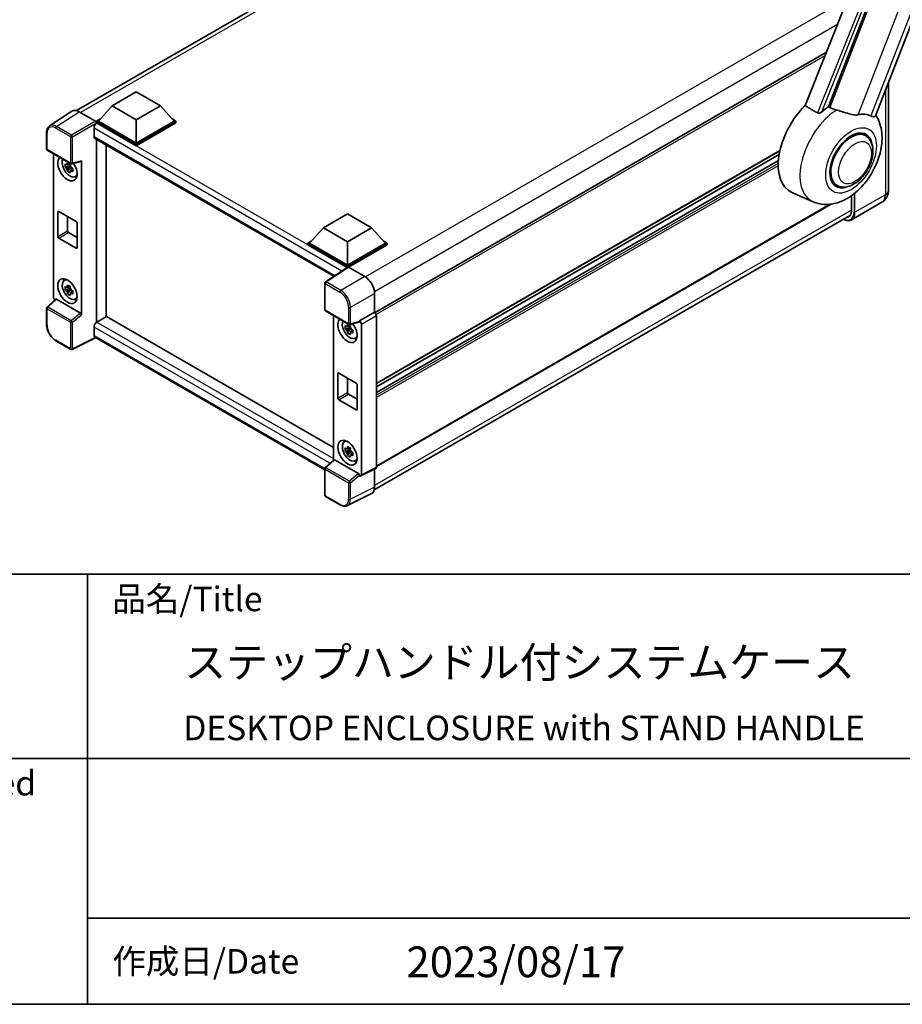
# Model space of a CAD drawing. Units: millimetres. Extents: x -1 to 8671, y -7 to 1679.
# Drawn here: x 1676 to 2107, y -7 to 473 of the extents above; entities that cross this region are included whole.
import ezdxf
from ezdxf.enums import TextEntityAlignment as Align

# ---------------------------------------------------------------- set-up
doc = ezdxf.new("R2010")
doc.units = ezdxf.units.MM
for name, color, linetype, lineweight in [('Border (ISO)', 7, 'Continuous', 35), ('Title (ISO)', 7, 'Continuous', 35), ('Visible (ISO)', 7, 'Continuous', 35), ('Visible Narrow (ISO)', 7, 'Continuous', 25)]:
    doc.layers.add(name, color=color, linetype=linetype, lineweight=lineweight)
doc.styles.add('Note Text (TK)', font='MS PGothic.ttf')
doc.styles.add('文字スタイル67', font='arial.ttf')

# ---------------------------------------------------------------- blocks, each defined once
blk = doc.blocks.new('図面枠 tk図枠')
at = {"layer": 'Border (ISO)'}
blk.add_line((14.5, 8), (405.5, 8), dxfattribs=at)
blk = doc.blocks.new('表題欄 tk表題欄')
at = {"layer": 'Title (ISO)'}
for p, q in [((74.709, 244.053), (255.709, 244.053)), ((149.709, 244.053), (149.709, 209.053)), ((74.709, 229.053), (230.709, 229.053)), ((149.709, 216.053), (230.709, 216.053)), ((255.709, 209.053), (74.709, 209.053))]:
    blk.add_line(p, q, dxfattribs=at)
at = {"layer": 'Title (ISO)', "color": 1, "char_height": 2, "line_spacing_factor": 1.5, "style": 'Note Text (TK)'}
for s, insert, attachment_point in [('\\fＭＳ Ｐゴシック|b0|i0;\\H2.0000;品名/Title', (151.709, 242.053), 4), ('\\fＭＳ Ｐゴシック|b0|i0;\\H2.0000;製図/Created', (137.209, 227.053), 5), ('\\fＭＳ Ｐゴシック|b0|i0;\\H2.0000;作成日/Date', (151.709, 212.553), 4)]:
    blk.add_mtext(s, dxfattribs=dict(at, insert=insert, attachment_point=attachment_point))
at = {"layer": 'Title (ISO)', "color": 7}
for tag, p, height, style in [('<品名>_001', (157.567, 235.639), 2.5, 'Note Text (TK)'), ('<Title>_001', (157.493, 230.552), 2, '文字スタイル67'), ('<ページ_No.>_001', (237.949, 213.303), 2.5, 'Note Text (TK)'), ('<総ページ数>_001', (246.8, 213.303), 2.5, 'Note Text (TK)'), ('作成日_001', (175.625, 211.281), 2.5, 'Note Text (TK)')]:
    blk.add_attdef(tag, p, '', height=height, dxfattribs=dict(at, style=style))
at = {"layer": 'Title (ISO)', "color": 7, "style": 'Note Text (TK)'}
blk.add_attdef('<尺度>', text='', height=2.5, dxfattribs=at).set_placement((243.209, 223.553), align=Align.MIDDLE_CENTER)

msp = doc.modelspace()

# ---------------------------------------------------------------- linework, layer by layer
at = {"layer": 'Visible (ISO)'}
for p, q in [((2093.7305, 426.488), (2175.4435, 637.0911)), ((2135.1276, 621.3176), (2059.3192, 431.4111)), ((2070.7165, 430.9426), (2142.7981, 616.722)), ((1703.7128, 428.9753), (1936.514, 563.3831)), ((2069.7355, 457.5048), (1849.4132, 330.3016)), ((2100.1041, 442.915), (2100.1041, 390.0838)), ((1721.0413, 431.2896), (1732.8264, 438.0938)), ((1732.8264, 438.0938), (1744.6115, 431.2896)), ((1701.4705, 428.7208), (1690.5295, 421.4897)), ((1704.9164, 428.4608), (1712.9334, 423.8321)), ((1721.0413, 431.2896), (1714.3473, 423.7779)), ((1732.8264, 424.4855), (1721.0413, 431.2896)), ((1744.6115, 431.2896), (1732.8264, 424.4855)), ((1744.6115, 431.2896), (1751.3054, 423.7779)), ((1713.4045, 423.7779), (1715.3464, 424.899)), ((1713.4045, 423.0158), (1713.4045, 423.7779)), ((1732.8264, 412.5647), (1713.4045, 423.7779)), ((1732.8264, 413.109), (1714.3473, 423.7779)), ((1732.8264, 424.4855), (1732.8264, 413.109)), ((1751.3054, 423.7779), (1732.8264, 413.109)), ((1752.2482, 423.7779), (1732.8264, 412.5647)), ((1750.3063, 424.899), (1752.2482, 423.7779)), ((1752.2482, 423.0158), (1752.2482, 423.7779)), ((1712.226, 420.4302), (1712.226, 416.3478)), ((1713.4045, 423.0161), (1713.4045, 422.7208)), ((1713.6402, 422.8797), (1713.4045, 423.0158)), ((1732.8264, 411.8026), (1713.4045, 423.0158)), ((1752.2482, 423.0158), (1732.8264, 411.8026)), ((1689.0916, 410.1798), (1689.0916, 418.2515)), ((1712.6402, 415.4322), (1829.3156, 348.0697)), ((1713.4045, 414.9909), (1713.4045, 325.5805)), ((2088.8071, 416.769), (2086.6213, 418.031)), ((1689.4249, 409.6024), (1700.8907, 402.9827)), ((1718.1186, 328.3022), (1718.1186, 412.2693)), ((1732.8264, 411.8026), (1732.8264, 412.5647)), ((2047.0535, 409.3934), (1850.1118, 295.689)), ((1692.4382, 337.9699), (1692.4382, 407.8627)), ((1701.3873, 402.9136), (1705.8867, 404.0499)), ((1706.0865, 329.2485), (1706.0865, 404.3917)), ((2046.676, 407.4957), (1850.1118, 294.0093)), ((2046.3129, 404.6453), (1850.1118, 291.3685)), ((1700.6514, 401.9793), (1698.1198, 401.4473)), ((1699.3398, 399.3342), (1701.0663, 401.2606)), ((1700.5559, 403.0054), (1699.8829, 402.6169)), ((1699.8829, 401.0565), (1700.9578, 401.6771)), ((1700.6514, 402.6633), (1700.6514, 402.9534)), ((1700.6514, 401.9793), (1700.6514, 402.1255)), ((1700.8368, 401.8722), (1700.6514, 401.9793)), ((1701.0663, 401.2606), (1701.0663, 401.4747)), ((1701.0663, 401.2606), (1701.1929, 401.1875)), ((1701.9072, 400.6648), (1701.2343, 400.2763)), ((1701.6586, 400.9186), (1701.9099, 400.7735)), ((1702.9854, 396.6992), (1703.9107, 397.1087)), ((2074.8071, 392.5203), (2072.6213, 393.7823)), ((2063.2413, 384.4867), (2052.908, 389.0599)), ((2082.0428, 387.4841), (2082.0428, 380.0137)), ((2072.147, 383.3284), (1850.1118, 255.1364)), ((2096.8851, 384.2442), (2082.0359, 375.671)), ((1694.5483, 367.494), (1694.5483, 379.4693)), ((1695.0197, 379.7415), (1703.505, 374.8425)), ((1699.2624, 377.292), (1699.2624, 370.2157)), ((1824.1846, 371.7398), (1835.9697, 378.544)), ((1835.9697, 378.544), (1847.7548, 371.7398)), ((1849.0128, 243.7167), (2081.5783, 377.9884)), ((1703.9764, 374.026), (1703.9764, 362.0507)), ((1824.1846, 371.7398), (1817.4906, 364.2281)), ((1835.9697, 364.9357), (1824.1846, 371.7398)), ((1847.7548, 371.7398), (1835.9697, 364.9357)), ((1847.7548, 371.7398), (1854.4487, 364.2281)), ((1703.505, 361.7786), (1695.0197, 366.6775)), ((1699.7338, 369.3992), (1703.9764, 366.9497)), ((1816.5478, 364.2281), (1818.4897, 365.3492)), ((1816.5478, 363.466), (1816.5478, 364.2281)), ((1835.9697, 353.0148), (1816.5478, 364.2281)), ((1835.7963, 352.3529), (1816.5478, 363.466)), ((1835.9697, 353.5592), (1817.4906, 364.2281)), ((1835.9697, 364.9357), (1835.9697, 353.5592)), ((1854.4487, 364.2281), (1835.9697, 353.5592)), ((1855.3916, 364.2281), (1835.9697, 353.0148)), ((1855.3916, 363.466), (1836.4411, 352.5249)), ((1853.4496, 365.3492), (1855.3916, 364.2281)), ((1855.3916, 363.466), (1855.3916, 364.2281)), ((1836.0962, 352.5511), (1825.1552, 345.32)), ((1835.7963, 352.3529), (1835.734, 352.3889)), ((1835.734, 352.3117), (1835.734, 352.3889)), ((1835.9697, 352.4675), (1835.9697, 353.0148)), ((1836.4408, 352.5251), (1844.4578, 347.8965)), ((1697.6606, 346.0456), (1698.4779, 346.6422)), ((1700.6514, 342.1029), (1698.1198, 341.5709)), ((1700.5559, 343.129), (1699.8829, 342.7405)), ((1699.8829, 341.1801), (1700.9578, 341.8007)), ((1700.6514, 342.7868), (1700.6514, 343.077)), ((1700.6514, 342.1029), (1700.6514, 342.249)), ((1700.8368, 341.9958), (1700.6514, 342.1029)), ((1701.0663, 341.3842), (1701.0663, 341.5983)), ((1824.8561, 331.7961), (1824.8561, 344.7638)), ((1693.4821, 336.8722), (1689.3054, 333.006)), ((1705.6189, 330.0756), (1693.8486, 336.8711)), ((1699.3398, 339.4578), (1701.0663, 341.3842)), ((1701.0663, 341.3842), (1701.1929, 341.3111)), ((1701.9072, 340.7884), (1701.2343, 340.3999)), ((1701.6586, 341.0422), (1701.9099, 340.8971)), ((1702.9854, 336.8228), (1703.9107, 337.2322)), ((1849.169, 339.7365), (1849.169, 330.4795)), ((1689.0916, 324.445), (1689.0916, 332.5167)), ((1718.3543, 328.4383), (1713.6402, 325.7166)), ((1718.3543, 328.4383), (1829.1455, 264.4729)), ((1825.1894, 331.2188), (1836.6552, 324.599)), ((1829.1455, 328.9347), (1829.1455, 258.395)), ((1849.169, 330.4795), (1841.851, 326.2545)), ((1849.169, 330.4795), (1849.1696, 330.4792)), ((1850.1118, 328.8472), (1850.1118, 254.8168)), ((1712.226, 323.2671), (1712.226, 319.1847)), ((1713.4045, 325.5805), (1713.6402, 325.7166)), ((1713.4045, 325.5805), (1713.4045, 325.5577)), ((1837.3587, 323.0513), (1834.8271, 322.5193)), ((1836.0471, 320.4062), (1837.7736, 322.3326)), ((1837.2632, 324.0774), (1836.5903, 323.6889)), ((1836.5903, 322.1285), (1837.6652, 322.7491)), ((1841.6512, 325.6663), (1837.1518, 324.53)), ((1837.3587, 323.7353), (1837.3587, 324.0254)), ((1837.3587, 323.0513), (1837.3587, 323.1975)), ((1837.5441, 322.9442), (1837.3587, 323.0513)), ((1837.7736, 322.3326), (1837.7736, 322.5467)), ((1837.7736, 322.3326), (1837.9002, 322.2595)), ((1841.851, 326.008), (1841.851, 326.2545)), ((1841.851, 326.2545), (1841.8516, 326.2541)), ((1842.7938, 324.6222), (1842.7938, 251.1621)), ((1712.9964, 318.0635), (1701.5219, 312.3328)), ((1824.8561, 253.4812), (1712.6402, 318.2691)), ((1838.6145, 321.7368), (1837.9416, 321.3483)), ((1838.3659, 321.9906), (1838.6172, 321.8455)), ((1839.6927, 317.7712), (1840.618, 318.1807)), ((1700.8907, 312.3519), (1693.665, 316.5237)), ((1831.2556, 288.566), (1831.2556, 300.5413)), ((1831.727, 300.8135), (1840.2123, 295.9145)), ((1835.9697, 298.364), (1835.9697, 291.2877)), ((1840.6837, 295.098), (1840.6837, 283.1227)), ((1836.4411, 290.4712), (1840.6837, 288.0217)), ((1840.2123, 282.8506), (1831.727, 287.7495)), ((1834.3679, 267.1176), (1835.1852, 267.7142)), ((1837.3587, 263.1749), (1834.8271, 262.6429)), ((1836.0471, 260.5298), (1837.7736, 262.4562)), ((1837.2632, 264.201), (1836.5903, 263.8125)), ((1836.5903, 262.2521), (1837.6652, 262.8727)), ((1837.3587, 263.8588), (1837.3587, 264.149)), ((1837.3587, 263.1749), (1837.3587, 263.321)), ((1837.5441, 263.0678), (1837.3587, 263.1749)), ((1837.7736, 262.4562), (1837.7736, 262.6703)), ((1837.7736, 262.4562), (1837.9002, 262.3831)), ((1838.6145, 261.8604), (1837.9416, 261.4719)), ((1838.3659, 262.1142), (1838.6172, 261.9691)), ((1825.0699, 254.6223), (1829.2466, 258.4885)), ((1841.3834, 251.6919), (1829.6131, 258.4875)), ((1839.6927, 257.8948), (1840.618, 258.3042)), ((1824.8561, 241.1653), (1824.8561, 254.133)), ((1841.851, 250.6184), (1841.851, 250.8649)), ((1841.8516, 250.6181), (1841.851, 250.6184)), ((1849.8123, 254.194), (1842.4943, 250.5392)), ((1849.169, 253.8728), (1849.169, 245.0162)), ((1832.4151, 236.4162), (1825.1894, 240.588)), ((1847.6713, 241.9021), (1835.9384, 236.0424))]:
    msp.add_line(p, q, dxfattribs=at)
for centre, start, end in [((1689.7582, 410.1798), 180, 240), ((1701.224, 403.56), 240, 284.173003), ((1825.5228, 344.7638), 123.461292, 180), ((1689.7582, 332.5167), 132.789481, 180), ((1825.5228, 331.7961), 180, 240), ((1836.9885, 325.1763), 240, 284.173003), ((1701.224, 312.9292), 240, 296.538708), ((1825.5228, 254.133), 132.789481, 180), ((1825.5228, 241.1653), 180, 240)]:
    msp.add_arc(centre, 0.6667, start, end, dxfattribs=at)
for centre, major_axis, ratio, start_param, end_param in [((1704.9221, 423.0108), (-3.3374, 5.7805), 0.5766475, 5.49839613, 6.31804944), ((2066.0151, 413.7622), (-14, -24.2487), 0.57735027, 4.27198711, 6.34508866), ((2072.6148, 409.9519), (13.5917, 23.5415), 0.57735027, 0.88431348, 1.05235894), ((1712.9328, 423.2878), (-0.3333, 0.5774), 0.5780539, 3.9275998, 5.49717816), ((2080.1572, 405.5972), (11.8335, 20.4963), 0.57735027, 0.04275891, 0.48083986), ((1713.6402, 421.2467), (-1, -1.7321), 0.57735027, 3.92699082, 5.49778714), ((2081.8071, 404.6446), (-7, -12.1244), 0.57735027, 3.14159265, 6.28318531), ((2081.8071, 404.6446), (-7, -12.1244), 0.57735027, 3.14159265, 6.28318531), ((2081.8071, 404.6446), (-7.3333, -12.7017), 0.57735027, 2.51814983, 6.90662813), ((1713.6402, 417.1642), (-1, -1.7321), 0.57735027, 5.49778714, 6.28318531), ((1699.2624, 400.6982), (3.3333, -5.7735), 0.57735027, 3.29297256, 7.94489041), ((1700.488, 401.4059), (-2.6675, 4.6203), 0.57735027, 0.35706869, 3.53279276), ((1705.6148, 404.6689), (-0.3247, 0.5984), 0.5718249, 2.9967698, 3.95327169), ((1699.9142, 401.0746), (-1.0436, 1.8076), 0.57735027, 5.97330265, 6.59306797), ((1699.9142, 401.0746), (-1.0436, 1.8076), 0.57735027, 1.26091366, 1.88067899), ((1699.9142, 401.0746), (1.0436, -1.8076), 0.57735027, 1.26091366, 1.88067899), ((1699.9142, 401.0746), (1.0436, -1.8076), 0.57735027, 5.97330265, 6.59306797), ((1702.0908, 402.3312), (3.3333, -5.7735), 0.57735027, 5.62163033, 5.84503628), ((2077.5645, 382.5992), (3.1667, -5.4848), 0.57735027, 5.95730235, 7.06858347), ((1695.0197, 379.1972), (-0.3333, 0.5774), 0.57735027, 5.49778714, 7.06858347), ((1703.505, 374.2982), (0.3333, -0.5774), 0.57735027, 0.78539816, 2.35619449), ((1695.0197, 367.2219), (-0.3333, 0.5774), 0.57735027, 0.78539816, 2.35619449), ((1699.7338, 369.9435), (0.3333, -0.5774), 0.57735027, 3.92699082, 5.49778714), ((1703.505, 362.3229), (0.3333, -0.5774), 0.57735027, 5.49778714, 7.06858347), ((1835.734, 350.7559), (1, 1.7321), 0.57735027, 0.78539816, 1.17435442), ((1836.4414, 351.9801), (-0.3337, 0.5781), 0.5766475, 5.49839613, 6.31804944), ((1700.488, 341.5294), (-2.6675, 4.6203), 0.57735027, 5.8919852, 9.81597807), ((1702.0908, 342.4548), (3.3333, -5.7735), 0.57735027, 3.57974168, 3.80314763), ((1844.4521, 342.4532), (-3.3333, 5.7735), 0.5780539, 3.9275998, 5.49717816), ((1699.9142, 341.1981), (-1.0436, 1.8076), 0.57735027, 5.97330265, 6.59306797), ((1699.9142, 341.1981), (1.0436, -1.8076), 0.57735027, 1.26091366, 1.88067899), ((1693.3816, 337.4266), (-0.6667, 1.1547), 0.5780539, 0.78600715, 2.07195873), ((1693.8527, 336.3069), (0.3247, -0.5984), 0.5718249, 2.39113693, 3.28641551), ((1699.9142, 341.1981), (-1.0436, 1.8076), 0.57735027, 1.26091366, 1.88067899), ((1699.9142, 341.1981), (1.0436, -1.8076), 0.57735027, 5.97330265, 6.59306797), ((1702.0908, 342.4548), (3.3333, -5.7735), 0.57735027, 5.62163033, 5.84503628), ((1705.6148, 329.516), (0.3213, -0.5936), 0.58179756, 0.82141755, 2.38355232), ((1835.9697, 321.7702), (3.3333, -5.7735), 0.57735027, 3.29297256, 8.06771222), ((1849.1684, 329.3905), (-0.6667, 1.1547), 0.5780539, 3.9275998, 5.49717816), ((1713.6402, 324.0836), (-1, -1.7321), 0.57735027, 3.92699082, 5.49778714), ((1837.1953, 322.4779), (-2.6675, 4.6203), 0.57735027, 0.35706869, 3.53279276), ((1836.6215, 322.1466), (-1.0436, 1.8076), 0.57735027, 5.97330265, 6.59306797), ((1836.6215, 322.1466), (1.0436, -1.8076), 0.57735027, 1.26091366, 1.88067899), ((1841.3793, 326.2852), (-0.3247, 0.5984), 0.5718249, 2.9967698, 3.95327169), ((1841.8504, 325.1655), (0.6667, -1.1547), 0.5780539, 0.78600715, 2.3555855), ((1713.6402, 320.0012), (-1, -1.7321), 0.57735027, 5.49778714, 6.28318531), ((1836.6215, 322.1466), (-1.0436, 1.8076), 0.57735027, 1.26091366, 1.88067899), ((1836.6215, 322.1466), (1.0436, -1.8076), 0.57735027, 5.97330265, 6.59306797), ((1838.7981, 323.4032), (3.3333, -5.7735), 0.57735027, 5.62163033, 5.84503628), ((1831.727, 300.2692), (-0.3333, 0.5774), 0.57735027, 5.49778714, 7.06858347), ((1840.2123, 295.3702), (0.3333, -0.5774), 0.57735027, 0.78539816, 2.35619449), ((1831.727, 288.2939), (-0.3333, 0.5774), 0.57735027, 0.78539816, 2.35619449), ((1836.4411, 291.0155), (0.3333, -0.5774), 0.57735027, 3.92699082, 5.49778714), ((1840.2123, 283.3949), (0.3333, -0.5774), 0.57735027, 5.49778714, 7.06858347), ((1837.1953, 262.6014), (-2.6675, 4.6203), 0.57735027, 5.8919852, 9.81597807), ((1838.7981, 263.5268), (3.3333, -5.7735), 0.57735027, 3.57974168, 3.80314763), ((1836.6215, 262.2701), (-1.0436, 1.8076), 0.57735027, 5.97330265, 6.59306797), ((1836.6215, 262.2701), (-1.0436, 1.8076), 0.57735027, 1.26091366, 1.88067899), ((1836.6215, 262.2701), (1.0436, -1.8076), 0.57735027, 1.26091366, 1.88067899), ((1836.6215, 262.2701), (1.0436, -1.8076), 0.57735027, 5.97330265, 6.59306797), ((1829.6172, 257.9232), (0.3247, -0.5984), 0.5718249, 2.39113693, 3.28641551), ((1838.7981, 263.5268), (3.3333, -5.7735), 0.57735027, 5.62163033, 5.84503628), ((1841.3793, 251.1323), (0.3213, -0.5936), 0.58179756, 0.82141755, 2.38355232), ((1841.8504, 251.708), (0.6675, -1.1561), 0.5766475, 5.49839613, 7.06797448), ((1849.1684, 255.3628), (0.6675, -1.1561), 0.5766475, 6.24832118, 7.06797448), ((1844.4521, 247.7462), (3.3374, -5.7805), 0.5766475, 6.24832118, 7.06797448)]:
    msp.add_ellipse(centre, major_axis=major_axis, ratio=ratio, start_param=start_param, end_param=end_param, dxfattribs=at)
for centre, major_axis in [((1699.2624, 340.8218), (3.3333, -5.7735)), ((1835.9697, 261.8938), (-3.3333, 5.7735))]:
    msp.add_ellipse(centre, major_axis=major_axis, ratio=0.57735027, dxfattribs=at)
for points in [[(2059.3192, 431.4111), (2062.38, 429.6013), (2065.3961, 427.8159)], [(2071.4089, 430.5206), (2071.0631, 430.7314), (2070.7165, 430.9426)]]:
    msp.add_open_spline(points, degree=2, dxfattribs=at)
for points, knots in [([(2067.5441, 428.4333), (2067.3959, 428.3012), (2067.2217, 428.172), (2066.8072, 427.9278), (2066.561, 427.8198), (2066.1582, 427.7162), (2065.9813, 427.6909), (2065.7326, 427.704), (2065.6523, 427.7167), (2065.512, 427.7574), (2065.4508, 427.7836), (2065.3961, 427.8159)], [0.192845303, 0.192845303, 0.192845303, 0.192845303, 0.240507365, 0.240507365, 0.297130074, 0.297130074, 0.334079186, 0.334079186, 0.352553742, 0.352553742, 0.369009283, 0.369009283, 0.369009283, 0.369009283]), ([(2074.5959, 429.2699), (2074.5908, 429.2711), (2074.5857, 429.2723), (2073.3943, 429.5531), (2072.2958, 429.9799), (2071.4089, 430.5206)], [2.102258604, 2.102258604, 2.102258604, 2.102258604, 2.10340374, 2.10340374, 2.370180755, 2.370180755, 2.370180755, 2.370180755]), ([(2085.1756, 426.9294), (2084.9527, 426.8816), (2084.7232, 426.8489), (2084.1192, 426.8035), (2083.7393, 426.8124), (2082.5721, 426.9308), (2081.7566, 427.1271), (2079.7132, 427.7203), (2078.4308, 428.1685), (2076.24, 428.8431), (2075.4107, 429.0787), (2074.5959, 429.2699)], [-5.27158626, -5.27158626, -5.27158626, -5.27158626, -5.18721863, -5.18721863, -5.05628435, -5.05628435, -4.79921142, -4.79921142, -4.44219969, -4.44219969, -4.22248819, -4.22248819, -4.22248819, -4.22248819]), ([(2063.2413, 384.4867), (2064.9329, 383.7381), (2066.7364, 383.3183), (2070.4963, 383.0518), (2072.4352, 383.2807), (2076.5565, 384.3448), (2078.6721, 385.3232), (2082.9844, 388.0078), (2085.1135, 389.8327), (2088.9706, 394.0088), (2090.6865, 396.3732), (2093.5511, 401.3873), (2094.7052, 404.032), (2096.3598, 409.4917), (2096.8576, 412.3073), (2096.9547, 417.9116), (2096.5843, 420.7203), (2095.0852, 424.5794), (2094.5276, 425.6885), (2093.8304, 426.7456)], [1.37090029, 1.37090029, 1.37090029, 1.37090029, 1.5828623, 1.5828623, 1.82473816, 1.82473816, 2.13352035, 2.13352035, 2.50692303, 2.50692303, 2.887684, 2.887684, 3.26403173, 3.26403173, 3.64498683, 3.64498683, 4.01639556, 4.01639556, 4.16922133, 4.16922133, 4.16922133, 4.16922133]), ([(2093.7304, 426.4878), (2093.7132, 426.4435), (2093.6894, 426.4009), (2093.5058, 426.1559), (2093.1893, 426.0118), (2092.5441, 426.0201), (2092.3104, 426.0573), (2091.8708, 426.1918), (2091.6771, 426.2689), (2091.4741, 426.3668)], [-7.96538497, -7.96538497, -7.96538497, -7.96538497, -7.917688575, -7.917688575, -7.676295197, -7.676295197, -7.560988477, -7.560988477, -7.477759094, -7.477759094, -7.477759094, -7.477759094]), ([(1689.0916, 418.2515), (1689.0916, 418.5254), (1689.1094, 418.7923), (1689.1823, 419.3074), (1689.2374, 419.5555), (1689.3872, 420.0279), (1689.4819, 420.2522), (1689.7124, 420.6699), (1689.8484, 420.8633), (1690.1605, 421.2096), (1690.3367, 421.3623), (1690.5295, 421.4897)], [-0.784789176, -0.784789176, -0.784789176, -0.784789176, -0.634804167, -0.634804167, -0.484819157, -0.484819157, -0.334834148, -0.334834148, -0.184849139, -0.184849139, -0.03486413, -0.03486413, -0.03486413, -0.03486413]), ([(2074.8071, 392.5203), (2075.5804, 392.0738), (2076.4458, 391.7949), (2078.2895, 391.5675), (2079.2675, 391.6487), (2081.3626, 392.1596), (2082.4712, 392.6565), (2084.6872, 394.0353), (2085.7852, 394.9532), (2087.7951, 397.0694), (2088.7069, 398.267), (2090.2687, 400.8188), (2090.9206, 402.1708), (2091.9123, 404.9289), (2092.2508, 406.3345), (2092.5522, 409.0999), (2092.5132, 410.4605), (2091.9736, 412.9417), (2091.4969, 414.0801), (2090.229, 415.7359), (2089.5656, 416.3311), (2088.8071, 416.769)], [1.30899694, 1.30899694, 1.30899694, 1.30899694, 1.54898108, 1.54898108, 1.81321676, 1.81321676, 2.13318584, 2.13318584, 2.48503901, 2.48503901, 2.83543378, 2.83543378, 3.18255481, 3.18255481, 3.53168486, 3.53168486, 3.88468465, 3.88468465, 4.21520983, 4.21520983, 4.45058959, 4.45058959, 4.45058959, 4.45058959]), ([(1698.1198, 401.4473), (1698.0981, 401.7114), (1698.088, 401.9744), (1698.088, 402.4672), (1698.0981, 402.7345), (1698.1198, 403.0077)], [4.331071921, 4.331071921, 4.331071921, 4.331071921, 4.398975087, 4.398975087, 4.466878254, 4.466878254, 4.466878254, 4.466878254]), ([(1698.1198, 403.0077), (1698.2379, 402.9065), (1698.3582, 402.8068), (1698.5206, 402.6765), (1698.5612, 402.6443), (1698.602, 402.6124)], [4.4863158772, 4.4863158772, 4.4863158772, 4.4863158772, 4.5307133937, 4.5307133937, 4.5453911286, 4.5453911286, 4.5453911286, 4.5453911286]), ([(1698.602, 401.052), (1698.5612, 401.0839), (1698.5206, 401.1161), (1698.3582, 401.2464), (1698.2379, 401.3461), (1698.1198, 401.4473)], [4.8174915459, 4.8174915459, 4.8174915459, 4.8174915459, 4.8321692807, 4.8321692807, 4.8765667973, 4.8765667973, 4.8765667973, 4.8765667973]), ([(1699.2385, 402.9799), (1699.2458, 403.0396), (1699.2534, 403.0996), (1699.285, 403.3419), (1699.3112, 403.5262), (1699.3398, 403.7121)], [4.8174915459, 4.8174915459, 4.8174915459, 4.8174915459, 4.8321692807, 4.8321692807, 4.8765667973, 4.8765667973, 4.8765667973, 4.8765667973]), ([(1699.3398, 399.3342), (1699.3112, 399.4871), (1699.285, 399.6411), (1699.2534, 399.8469), (1699.2458, 399.8982), (1699.2385, 399.9495)], [4.4863158772, 4.4863158772, 4.4863158772, 4.4863158772, 4.5307133937, 4.5307133937, 4.5453911286, 4.5453911286, 4.5453911286, 4.5453911286]), ([(1699.3398, 403.7121), (1699.5577, 403.5772), (1699.7804, 403.4443), (1700.2072, 403.1979), (1700.4437, 403.0656), (1700.6912, 402.9319)], [4.331071921, 4.331071921, 4.331071921, 4.331071921, 4.398975087, 4.398975087, 4.466878254, 4.466878254, 4.466878254, 4.466878254]), ([(1700.6912, 398.554), (1700.4437, 398.6718), (1700.2072, 398.7967), (1699.7804, 399.0431), (1699.5577, 399.1834), (1699.3398, 399.3342)], [4.331071921, 4.331071921, 4.331071921, 4.331071921, 4.398975087, 4.398975087, 4.466878254, 4.466878254, 4.466878254, 4.466878254]), ([(1700.6912, 402.9319), (1700.6626, 402.746), (1700.6364, 402.5617), (1700.6048, 402.3194), (1700.5972, 402.2594), (1700.5899, 402.1997)], [4.4863158772, 4.4863158772, 4.4863158772, 4.4863158772, 4.5307133937, 4.5307133937, 4.5453911286, 4.5453911286, 4.5453911286, 4.5453911286]), ([(1700.5899, 399.1693), (1700.5972, 399.118), (1700.6048, 399.0667), (1700.6364, 398.8609), (1700.6626, 398.7069), (1700.6912, 398.554)], [4.8174915459, 4.8174915459, 4.8174915459, 4.8174915459, 4.8321692807, 4.8321692807, 4.8765667973, 4.8765667973, 4.8765667973, 4.8765667973]), ([(1701.2264, 401.0972), (1701.2818, 401.0736), (1701.3375, 401.0502), (1701.5632, 400.9564), (1701.7359, 400.887), (1701.9112, 400.8188)], [4.8174915459, 4.8174915459, 4.8174915459, 4.8174915459, 4.8321692807, 4.8321692807, 4.8765667973, 4.8765667973, 4.8765667973, 4.8765667973]), ([(1701.9112, 399.2584), (1701.7359, 399.3266), (1701.5632, 399.396), (1701.3375, 399.4898), (1701.2818, 399.5132), (1701.2264, 399.5368)], [4.4863158772, 4.4863158772, 4.4863158772, 4.4863158772, 4.5307133937, 4.5307133937, 4.5453911286, 4.5453911286, 4.5453911286, 4.5453911286]), ([(1701.9112, 400.8188), (1701.9033, 400.5376), (1701.8996, 400.2666), (1701.8996, 399.7738), (1701.9033, 399.5145), (1701.9112, 399.2584)], [4.331071921, 4.331071921, 4.331071921, 4.331071921, 4.398975087, 4.398975087, 4.466878254, 4.466878254, 4.466878254, 4.466878254]), ([(2096.8851, 384.2442), (2097.3738, 384.5264), (2097.8221, 384.8764), (2098.5864, 385.6499), (2098.9027, 386.0715), (2099.4062, 386.9218), (2099.5945, 387.3502), (2099.8737, 388.1812), (2099.9651, 388.5842), (2100.0803, 389.3574), (2100.1041, 389.7279), (2100.1041, 390.0838)], [3.926990817, 3.926990817, 3.926990817, 3.926990817, 4.08407045, 4.08407045, 4.241150082, 4.241150082, 4.398229715, 4.398229715, 4.555309348, 4.555309348, 4.71238898, 4.71238898, 4.71238898, 4.71238898]), ([(2082.0359, 375.671), (2081.809, 375.54), (2081.5643, 375.4401), (2081.0492, 375.3054), (2080.779, 375.2705), (2080.2224, 375.2644), (2079.936, 375.2931), (2079.3541, 375.4107), (2079.0586, 375.4996), (2078.5244, 375.7104), (2078.2862, 375.822), (2078.0486, 375.9505)], [2.35619449, 2.35619449, 2.35619449, 2.35619449, 2.513274123, 2.513274123, 2.670353756, 2.670353756, 2.827433388, 2.827433388, 2.984513021, 2.984513021, 3.110002899, 3.110002899, 3.110002899, 3.110002899]), ([(1698.1198, 341.5709), (1698.0981, 341.835), (1698.088, 342.098), (1698.088, 342.5908), (1698.0981, 342.8581), (1698.1198, 343.1313)], [4.331071921, 4.331071921, 4.331071921, 4.331071921, 4.398975087, 4.398975087, 4.466878254, 4.466878254, 4.466878254, 4.466878254]), ([(1698.1198, 343.1313), (1698.2379, 343.0301), (1698.3582, 342.9304), (1698.5206, 342.8001), (1698.5612, 342.7679), (1698.602, 342.736)], [4.4863158772, 4.4863158772, 4.4863158772, 4.4863158772, 4.5307133937, 4.5307133937, 4.5453911286, 4.5453911286, 4.5453911286, 4.5453911286]), ([(1698.602, 341.1755), (1698.5612, 341.2075), (1698.5206, 341.2397), (1698.3582, 341.37), (1698.2379, 341.4697), (1698.1198, 341.5709)], [4.8174915459, 4.8174915459, 4.8174915459, 4.8174915459, 4.8321692807, 4.8321692807, 4.8765667973, 4.8765667973, 4.8765667973, 4.8765667973]), ([(1699.2385, 343.1034), (1699.2458, 343.1632), (1699.2534, 343.2232), (1699.285, 343.4655), (1699.3112, 343.6498), (1699.3398, 343.8357)], [4.8174915459, 4.8174915459, 4.8174915459, 4.8174915459, 4.8321692807, 4.8321692807, 4.8765667973, 4.8765667973, 4.8765667973, 4.8765667973]), ([(1699.3398, 343.8357), (1699.5577, 343.7008), (1699.7804, 343.5679), (1700.2072, 343.3215), (1700.4437, 343.1892), (1700.6912, 343.0555)], [4.331071921, 4.331071921, 4.331071921, 4.331071921, 4.398975087, 4.398975087, 4.466878254, 4.466878254, 4.466878254, 4.466878254]), ([(1700.6912, 343.0555), (1700.6626, 342.8695), (1700.6364, 342.6853), (1700.6048, 342.443), (1700.5972, 342.383), (1700.5899, 342.3232)], [4.4863158772, 4.4863158772, 4.4863158772, 4.4863158772, 4.5307133937, 4.5307133937, 4.5453911286, 4.5453911286, 4.5453911286, 4.5453911286]), ([(1699.3398, 339.4578), (1699.3112, 339.6107), (1699.285, 339.7647), (1699.2534, 339.9705), (1699.2458, 340.0218), (1699.2385, 340.0731)], [4.4863158772, 4.4863158772, 4.4863158772, 4.4863158772, 4.5307133937, 4.5307133937, 4.5453911286, 4.5453911286, 4.5453911286, 4.5453911286]), ([(1700.6912, 338.6776), (1700.4437, 338.7954), (1700.2072, 338.9203), (1699.7804, 339.1667), (1699.5577, 339.3069), (1699.3398, 339.4578)], [4.331071921, 4.331071921, 4.331071921, 4.331071921, 4.398975087, 4.398975087, 4.466878254, 4.466878254, 4.466878254, 4.466878254]), ([(1700.5899, 339.2929), (1700.5972, 339.2415), (1700.6048, 339.1903), (1700.6364, 338.9844), (1700.6626, 338.8305), (1700.6912, 338.6776)], [4.8174915459, 4.8174915459, 4.8174915459, 4.8174915459, 4.8321692807, 4.8321692807, 4.8765667973, 4.8765667973, 4.8765667973, 4.8765667973]), ([(1701.2264, 341.2208), (1701.2818, 341.1972), (1701.3375, 341.1738), (1701.5632, 341.08), (1701.7359, 341.0106), (1701.9112, 340.9424)], [4.8174915459, 4.8174915459, 4.8174915459, 4.8174915459, 4.8321692807, 4.8321692807, 4.8765667973, 4.8765667973, 4.8765667973, 4.8765667973]), ([(1701.9112, 339.382), (1701.7359, 339.4502), (1701.5632, 339.5196), (1701.3375, 339.6134), (1701.2818, 339.6368), (1701.2264, 339.6603)], [4.4863158772, 4.4863158772, 4.4863158772, 4.4863158772, 4.5307133937, 4.5307133937, 4.5453911286, 4.5453911286, 4.5453911286, 4.5453911286]), ([(1701.9112, 340.9424), (1701.9033, 340.6612), (1701.8996, 340.3902), (1701.8996, 339.8974), (1701.9033, 339.6381), (1701.9112, 339.382)], [4.331071921, 4.331071921, 4.331071921, 4.331071921, 4.398975087, 4.398975087, 4.466878254, 4.466878254, 4.466878254, 4.466878254]), ([(1693.665, 316.5237), (1693.4167, 316.667), (1693.1715, 316.8311), (1692.6912, 317.1962), (1692.456, 317.3973), (1691.9998, 317.8317), (1691.7788, 318.0651), (1691.3552, 318.5589), (1691.1525, 318.8193), (1690.7697, 319.3614), (1690.5895, 319.6432), (1690.2554, 320.2218), (1690.1015, 320.5187), (1689.8234, 321.1213), (1689.6992, 321.427), (1689.4834, 322.0408), (1689.3918, 322.3489), (1689.2437, 322.9612), (1689.1871, 323.2654), (1689.1111, 323.864), (1689.0916, 324.1583), (1689.0916, 324.445)], [-0.78478918, -0.78478918, -0.78478918, -0.78478918, -0.62783134, -0.62783134, -0.47087351, -0.47087351, -0.31391567, -0.31391567, -0.15695784, -0.15695784, 0, 0, 0.15695784, 0.15695784, 0.31391567, 0.31391567, 0.47087351, 0.47087351, 0.62783134, 0.62783134, 0.78478918, 0.78478918, 0.78478918, 0.78478918]), ([(1834.8271, 322.5193), (1834.8054, 322.7834), (1834.7953, 323.0464), (1834.7953, 323.5392), (1834.8054, 323.8065), (1834.8271, 324.0797)], [4.331071921, 4.331071921, 4.331071921, 4.331071921, 4.398975087, 4.398975087, 4.466878254, 4.466878254, 4.466878254, 4.466878254]), ([(1834.8271, 324.0797), (1834.9453, 323.9785), (1835.0655, 323.8788), (1835.228, 323.7485), (1835.2685, 323.7163), (1835.3093, 323.6844)], [4.4863158772, 4.4863158772, 4.4863158772, 4.4863158772, 4.5307133937, 4.5307133937, 4.5453911286, 4.5453911286, 4.5453911286, 4.5453911286]), ([(1835.3093, 322.124), (1835.2685, 322.1559), (1835.228, 322.1881), (1835.0655, 322.3184), (1834.9453, 322.4181), (1834.8271, 322.5193)], [4.8174915459, 4.8174915459, 4.8174915459, 4.8174915459, 4.8321692807, 4.8321692807, 4.8765667973, 4.8765667973, 4.8765667973, 4.8765667973]), ([(1835.9458, 324.0519), (1835.9531, 324.1116), (1835.9607, 324.1716), (1835.9923, 324.4139), (1836.0185, 324.5982), (1836.0471, 324.7841)], [4.8174915459, 4.8174915459, 4.8174915459, 4.8174915459, 4.8321692807, 4.8321692807, 4.8765667973, 4.8765667973, 4.8765667973, 4.8765667973]), ([(1836.0471, 324.7841), (1836.265, 324.6492), (1836.4877, 324.5163), (1836.9145, 324.2699), (1837.151, 324.1376), (1837.3985, 324.0039)], [4.331071921, 4.331071921, 4.331071921, 4.331071921, 4.398975087, 4.398975087, 4.466878254, 4.466878254, 4.466878254, 4.466878254]), ([(1837.3985, 324.0039), (1837.3699, 323.818), (1837.3437, 323.6337), (1837.3121, 323.3914), (1837.3045, 323.3314), (1837.2972, 323.2716)], [4.4863158772, 4.4863158772, 4.4863158772, 4.4863158772, 4.5307133937, 4.5307133937, 4.5453911286, 4.5453911286, 4.5453911286, 4.5453911286]), ([(1836.0471, 320.4062), (1836.0185, 320.5591), (1835.9923, 320.7131), (1835.9607, 320.9189), (1835.9531, 320.9702), (1835.9458, 321.0215)], [4.4863158772, 4.4863158772, 4.4863158772, 4.4863158772, 4.5307133937, 4.5307133937, 4.5453911286, 4.5453911286, 4.5453911286, 4.5453911286]), ([(1837.3985, 319.626), (1837.151, 319.7438), (1836.9145, 319.8687), (1836.4877, 320.1151), (1836.265, 320.2553), (1836.0471, 320.4062)], [4.331071921, 4.331071921, 4.331071921, 4.331071921, 4.398975087, 4.398975087, 4.466878254, 4.466878254, 4.466878254, 4.466878254]), ([(1837.2972, 320.2413), (1837.3045, 320.19), (1837.3121, 320.1387), (1837.3437, 319.9329), (1837.3699, 319.7789), (1837.3985, 319.626)], [4.8174915459, 4.8174915459, 4.8174915459, 4.8174915459, 4.8321692807, 4.8321692807, 4.8765667973, 4.8765667973, 4.8765667973, 4.8765667973]), ([(1837.9337, 322.1692), (1837.9891, 322.1456), (1838.0448, 322.1222), (1838.2705, 322.0284), (1838.4432, 321.959), (1838.6185, 321.8908)], [4.8174915459, 4.8174915459, 4.8174915459, 4.8174915459, 4.8321692807, 4.8321692807, 4.8765667973, 4.8765667973, 4.8765667973, 4.8765667973]), ([(1838.6185, 320.3304), (1838.4432, 320.3986), (1838.2705, 320.468), (1838.0448, 320.5618), (1837.9891, 320.5852), (1837.9337, 320.6088)], [4.4863158772, 4.4863158772, 4.4863158772, 4.4863158772, 4.5307133937, 4.5307133937, 4.5453911286, 4.5453911286, 4.5453911286, 4.5453911286]), ([(1838.6185, 321.8908), (1838.6106, 321.6096), (1838.6069, 321.3386), (1838.6069, 320.8458), (1838.6106, 320.5865), (1838.6185, 320.3304)], [4.331071921, 4.331071921, 4.331071921, 4.331071921, 4.398975087, 4.398975087, 4.466878254, 4.466878254, 4.466878254, 4.466878254]), ([(1835.9458, 264.1754), (1835.9531, 264.2352), (1835.9607, 264.2952), (1835.9923, 264.5375), (1836.0185, 264.7218), (1836.0471, 264.9077)], [4.8174915459, 4.8174915459, 4.8174915459, 4.8174915459, 4.8321692807, 4.8321692807, 4.8765667973, 4.8765667973, 4.8765667973, 4.8765667973]), ([(1836.0471, 264.9077), (1836.265, 264.7728), (1836.4877, 264.6399), (1836.9145, 264.3935), (1837.151, 264.2612), (1837.3985, 264.1275)], [4.331071921, 4.331071921, 4.331071921, 4.331071921, 4.398975087, 4.398975087, 4.466878254, 4.466878254, 4.466878254, 4.466878254]), ([(1834.8271, 262.6429), (1834.8054, 262.907), (1834.7953, 263.17), (1834.7953, 263.6628), (1834.8054, 263.9301), (1834.8271, 264.2033)], [4.331071921, 4.331071921, 4.331071921, 4.331071921, 4.398975087, 4.398975087, 4.466878254, 4.466878254, 4.466878254, 4.466878254]), ([(1834.8271, 264.2033), (1834.9453, 264.1021), (1835.0655, 264.0024), (1835.228, 263.8721), (1835.2685, 263.8399), (1835.3093, 263.8079)], [4.4863158772, 4.4863158772, 4.4863158772, 4.4863158772, 4.5307133937, 4.5307133937, 4.5453911286, 4.5453911286, 4.5453911286, 4.5453911286]), ([(1835.3093, 262.2475), (1835.2685, 262.2795), (1835.228, 262.3117), (1835.0655, 262.442), (1834.9453, 262.5417), (1834.8271, 262.6429)], [4.8174915459, 4.8174915459, 4.8174915459, 4.8174915459, 4.8321692807, 4.8321692807, 4.8765667973, 4.8765667973, 4.8765667973, 4.8765667973]), ([(1836.0471, 260.5298), (1836.0185, 260.6827), (1835.9923, 260.8366), (1835.9607, 261.0425), (1835.9531, 261.0938), (1835.9458, 261.1451)], [4.4863158772, 4.4863158772, 4.4863158772, 4.4863158772, 4.5307133937, 4.5307133937, 4.5453911286, 4.5453911286, 4.5453911286, 4.5453911286]), ([(1837.3985, 259.7496), (1837.151, 259.8674), (1836.9145, 259.9923), (1836.4877, 260.2387), (1836.265, 260.3789), (1836.0471, 260.5298)], [4.331071921, 4.331071921, 4.331071921, 4.331071921, 4.398975087, 4.398975087, 4.466878254, 4.466878254, 4.466878254, 4.466878254]), ([(1837.3985, 264.1275), (1837.3699, 263.9415), (1837.3437, 263.7573), (1837.3121, 263.515), (1837.3045, 263.455), (1837.2972, 263.3952)], [4.4863158772, 4.4863158772, 4.4863158772, 4.4863158772, 4.5307133937, 4.5307133937, 4.5453911286, 4.5453911286, 4.5453911286, 4.5453911286]), ([(1837.2972, 260.3649), (1837.3045, 260.3135), (1837.3121, 260.2623), (1837.3437, 260.0564), (1837.3699, 259.9025), (1837.3985, 259.7496)], [4.8174915459, 4.8174915459, 4.8174915459, 4.8174915459, 4.8321692807, 4.8321692807, 4.8765667973, 4.8765667973, 4.8765667973, 4.8765667973]), ([(1837.9337, 262.2928), (1837.9891, 262.2692), (1838.0448, 262.2458), (1838.2705, 262.152), (1838.4432, 262.0826), (1838.6185, 262.0144)], [4.8174915459, 4.8174915459, 4.8174915459, 4.8174915459, 4.8321692807, 4.8321692807, 4.8765667973, 4.8765667973, 4.8765667973, 4.8765667973]), ([(1838.6185, 260.454), (1838.4432, 260.5222), (1838.2705, 260.5916), (1838.0448, 260.6854), (1837.9891, 260.7088), (1837.9337, 260.7323)], [4.4863158772, 4.4863158772, 4.4863158772, 4.4863158772, 4.5307133937, 4.5307133937, 4.5453911286, 4.5453911286, 4.5453911286, 4.5453911286]), ([(1838.6185, 262.0144), (1838.6106, 261.7332), (1838.6069, 261.4622), (1838.6069, 260.9694), (1838.6106, 260.7101), (1838.6185, 260.454)], [4.331071921, 4.331071921, 4.331071921, 4.331071921, 4.398975087, 4.398975087, 4.466878254, 4.466878254, 4.466878254, 4.466878254]), ([(1835.9384, 236.0424), (1835.7317, 235.9392), (1835.5114, 235.8629), (1835.0554, 235.7657), (1834.8199, 235.7446), (1834.3429, 235.7538), (1834.1014, 235.784), (1833.6174, 235.8905), (1833.3749, 235.9668), (1832.8924, 236.1612), (1832.6524, 236.2792), (1832.4151, 236.4162)], [0.03486413, 0.03486413, 0.03486413, 0.03486413, 0.184849139, 0.184849139, 0.334834148, 0.334834148, 0.484819157, 0.484819157, 0.634804167, 0.634804167, 0.784789176, 0.784789176, 0.784789176, 0.784789176])]:
    msp.add_open_spline(points, degree=3, knots=knots, dxfattribs=at)
for points, weights in [([(1699.8829, 402.6169), (1699.4138, 402.6349), (1698.602, 402.6124)], [1.35956394726, 1.22656475141, 1.03074466748]), ([(1698.602, 401.052), (1699.4138, 401.0745), (1699.8829, 401.0565)], [1.03074466748, 1.22656475141, 1.35956394726]), ([(1699.2385, 402.9799), (1699.6639, 402.7793), (1699.8829, 402.6169)], [1.03074466748, 1.22656475141, 1.35956394726]), ([(1699.8829, 401.0565), (1699.6639, 400.6412), (1699.2385, 399.9495)], [1.35956394726, 1.22656475141, 1.03074466748]), ([(1700.5899, 399.1693), (1701.0153, 399.861), (1701.2343, 400.2763)], [1.03074466748, 1.22656475141, 1.35956394726]), ([(1701.2343, 400.2763), (1701.2654, 400.0054), (1701.2264, 399.5368)], [1.35956394726, 1.22656475141, 1.03074466748]), ([(1699.8829, 342.7405), (1699.4138, 342.7585), (1698.602, 342.736)], [1.35956394726, 1.22656475141, 1.03074466748]), ([(1699.2385, 343.1034), (1699.6639, 342.9029), (1699.8829, 342.7405)], [1.03074466748, 1.22656475141, 1.35956394726]), ([(1698.602, 341.1755), (1699.4138, 341.1981), (1699.8829, 341.1801)], [1.03074466748, 1.22656475141, 1.35956394726]), ([(1699.8829, 341.1801), (1699.6639, 340.7648), (1699.2385, 340.0731)], [1.35956394726, 1.22656475141, 1.03074466748]), ([(1700.5899, 339.2929), (1701.0153, 339.9846), (1701.2343, 340.3999)], [1.03074466748, 1.22656475141, 1.35956394726]), ([(1701.2343, 340.3999), (1701.2654, 340.129), (1701.2264, 339.6603)], [1.35956394726, 1.22656475141, 1.03074466748]), ([(1836.5903, 323.6889), (1836.1211, 323.7069), (1835.3093, 323.6844)], [1.35956394726, 1.22656475141, 1.03074466748]), ([(1835.9458, 324.0519), (1836.3712, 323.8513), (1836.5903, 323.6889)], [1.03074466748, 1.22656475141, 1.35956394726]), ([(1835.3093, 322.124), (1836.1211, 322.1465), (1836.5903, 322.1285)], [1.03074466748, 1.22656475141, 1.35956394726]), ([(1836.5903, 322.1285), (1836.3712, 321.7132), (1835.9458, 321.0215)], [1.35956394726, 1.22656475141, 1.03074466748]), ([(1837.2972, 320.2413), (1837.7226, 320.933), (1837.9416, 321.3483)], [1.03074466748, 1.22656475141, 1.35956394726]), ([(1837.9416, 321.3483), (1837.9727, 321.0774), (1837.9337, 320.6088)], [1.35956394726, 1.22656475141, 1.03074466748]), ([(1836.5903, 263.8125), (1836.1211, 263.8305), (1835.3093, 263.8079)], [1.35956394726, 1.22656475141, 1.03074466748]), ([(1835.3093, 262.2475), (1836.1211, 262.2701), (1836.5903, 262.2521)], [1.03074466748, 1.22656475141, 1.35956394726]), ([(1835.9458, 264.1754), (1836.3712, 263.9749), (1836.5903, 263.8125)], [1.03074466748, 1.22656475141, 1.35956394726]), ([(1836.5903, 262.2521), (1836.3712, 261.8368), (1835.9458, 261.1451)], [1.35956394726, 1.22656475141, 1.03074466748]), ([(1837.2972, 260.3649), (1837.7226, 261.0566), (1837.9416, 261.4719)], [1.03074466748, 1.22656475141, 1.35956394726]), ([(1837.9416, 261.4719), (1837.9727, 261.201), (1837.9337, 260.7323)], [1.35956394726, 1.22656475141, 1.03074466748])]:
    msp.add_rational_spline(points, weights, degree=2, dxfattribs=at)
at = {"layer": 'Visible Narrow (ISO)'}
for p, q in [((2153.3509, 641.7137), (2071.4089, 430.5206)), ((2085.1756, 426.9294), (2164.0835, 630.3026)), ((2170.382, 629.7401), (2091.4741, 426.3668)), ((2141.0435, 617.3189), (2065.3961, 427.8159)), ((2067.5441, 428.4333), (2142.7099, 616.7299)), ((1938.7359, 562.6367), (1705.6263, 428.0509)), ((2077.7943, 482.3445), (1844.6852, 347.7589)), ((2075.1247, 471.0052), (1849.1229, 340.523)), ((2069.0538, 455.7971), (1850.0285, 329.3428)), ((2098.542, 438.8889), (2098.542, 387.9065)), ((1693.9819, 421.234), (1704.9164, 428.4608)), ((1712.9334, 423.8321), (1701.2076, 417.0622)), ((1693.5269, 420.4273), (1700.7526, 416.2556)), ((1701.2076, 417.0622), (1693.9819, 421.234)), ((1701.6787, 416.2462), (1713.4045, 423.0161)), ((1833.1587, 350.6097), (1712.226, 420.4302)), ((1835.734, 352.3889), (1713.6402, 422.8797)), ((1689.2868, 409.9076), (1689.2868, 417.9793)), ((1700.7526, 416.2556), (1700.7526, 403.2879)), ((1701.6787, 403.2785), (1701.6787, 416.2462)), ((1712.226, 416.3478), (1829.8618, 348.4307)), ((1700.7526, 403.2879), (1689.2868, 409.9076)), ((2047.1133, 409.6534), (1850.1118, 295.9145)), ((1706.0865, 404.3917), (1701.6787, 403.2785)), ((2046.3016, 404.5035), (1850.1118, 291.2333)), ((2046.2287, 403.155), (1850.1118, 289.9269)), ((2046.2175, 402.0599), (1850.1118, 288.8382)), ((2083.2214, 388.3678), (2083.2214, 379.3332)), ((2083.6928, 379.3332), (2083.6928, 388.7474)), ((2098.542, 387.9065), (2083.6928, 379.3332)), ((2082.0428, 380.2858), (1849.169, 245.836)), ((2071.6458, 383.2646), (1850.1118, 255.3618)), ((1694.5483, 379.4693), (1695.0197, 379.7415)), ((1694.5483, 367.494), (1699.2624, 370.2157)), ((1695.0197, 366.6775), (1699.7338, 369.3992)), ((1703.505, 361.7786), (1703.9764, 362.0507)), ((1825.5063, 345.2983), (1836.4408, 352.5251)), ((1844.4578, 347.8965), (1832.732, 341.1266)), ((1825.0513, 344.4917), (1832.2771, 340.3199)), ((1825.0513, 331.524), (1825.0513, 344.4917)), ((1832.732, 341.1266), (1825.5063, 345.2983)), ((1689.6413, 332.9765), (1693.8486, 336.8711)), ((1837.4432, 332.9666), (1849.169, 339.7365)), ((1689.2868, 324.1728), (1689.2868, 332.2446)), ((1689.2868, 332.2446), (1700.7526, 325.6248)), ((1701.107, 326.3567), (1689.6413, 332.9765)), ((1836.5171, 332.9759), (1836.5171, 324.9042)), ((1837.4432, 324.8948), (1837.4432, 332.9666)), ((1705.6189, 330.0756), (1701.107, 326.3567)), ((1701.6787, 325.6155), (1706.0865, 329.2485)), ((1836.5171, 324.9042), (1825.0513, 331.524)), ((1849.1696, 330.4792), (1841.8516, 326.2541)), ((1842.7938, 324.6222), (1850.1118, 328.8472)), ((1700.7526, 325.6248), (1700.7526, 312.6571)), ((1701.6787, 312.6477), (1701.6787, 325.6155)), ((1827.3948, 256.7744), (1712.226, 323.2671)), ((1713.6402, 325.7166), (1829.1455, 259.0296)), ((1841.851, 326.008), (1837.4432, 324.8948)), ((1712.7766, 318.1903), (1701.6787, 312.6477)), ((1712.226, 319.1847), (1824.8565, 254.1574)), ((1700.7526, 312.6571), (1693.5269, 316.8288)), ((1831.2556, 300.5413), (1831.727, 300.8135)), ((1831.2556, 288.566), (1835.9697, 291.2877)), ((1831.727, 287.7495), (1836.4411, 290.4712)), ((1840.2123, 282.8506), (1840.6837, 283.1227)), ((1825.4058, 254.5928), (1829.6131, 258.4875)), ((1825.0513, 240.8932), (1825.0513, 253.8609)), ((1825.0513, 253.8609), (1836.5171, 247.2411)), ((1836.8715, 247.973), (1825.4058, 254.5928)), ((1841.3834, 251.6919), (1836.8715, 247.973)), ((1837.4432, 247.2318), (1841.851, 250.8649)), ((1850.1118, 254.8168), (1842.7938, 251.1621)), ((1836.5171, 247.2411), (1836.5171, 239.1694)), ((1837.4432, 239.1601), (1837.4432, 247.2318)), ((1832.2771, 236.7214), (1825.0513, 240.8932)), ((1849.169, 245.0162), (1837.4432, 239.1601))]:
    msp.add_line(p, q, dxfattribs=at)
for centre, major_axis, ratio, start_param, end_param in [((2075.7827, 408.1229), (-13.3957, -23.2021), 0.57735027, 3.98967557, 6.34508866), ((1693.5321, 415.5224), (-3.0037, 5.2025), 0.5766475, 5.49839613, 7.06797448), ((1694.0035, 415.7946), (-3.3714, 5.759), 0.57677384, 5.49491862, 6.31457193), ((1693.9983, 420.6995), (0.3333, 0.5774), 0.57735027, 0.82030475, 2.35619449), ((1689.7582, 418.2515), (-0.6667, 0), 0.57735027, 0, 0.78539816), ((1701.224, 416.5277), (0.3333, 0.5774), 0.57735027, 0.82030475, 2.35619449), ((1701.224, 416.5277), (-0.6667, 0), 0.57735027, 0.78539816, 2.32128791), ((1701.224, 416.5277), (-0.3333, 0.5774), 0.53637355, 3.9275998, 5.49717816), ((1689.7582, 410.1798), (-0.6667, 0), 0.57735027, 0, 0.78539816), ((1689.7582, 410.1798), (-0.3333, -0.5774), 0.57735027, 5.49778714, 6.28318531), ((1701.224, 403.56), (0.6667, 0), 0.57735027, 3.92699082, 5.46288056), ((1701.224, 403.56), (-0.3333, -0.5774), 0.57735027, 5.49778714, 6.28318531), ((1701.224, 403.56), (0.1632, -0.6464), 0.68265399, 0, 0.9565019), ((2094.7708, 390.0838), (5.3333, 0), 0.57735027, 5.49778714, 6.28318531), ((2092.8851, 391.1724), (4, -6.9282), 0.57735027, 0, 0.78539816), ((2077.8002, 382.4631), (3.8333, -6.6395), 0.57735027, 5.56327508, 7.06858347), ((2078.0359, 382.5992), (4, -6.9282), 0.57735027, 0, 0.78539816), ((2083.4571, 379.4693), (0.3333, 0), 0.57735027, 3.92699082, 5.49778714), ((1825.5228, 344.7638), (-0.6667, 0), 0.57735027, 0, 0.78539816), ((1825.5228, 344.7638), (-0.3333, -0.5774), 0.57735027, 3.9618974, 5.49778714), ((1825.5228, 344.7638), (-0.3676, 0.5562), 0.5766475, 5.463532, 6.28318531), ((1832.7485, 340.5921), (0.3333, 0.5774), 0.57735027, 0.82030475, 2.35619449), ((1832.2719, 335.4209), (3, -5.1962), 0.5780539, 0.78600715, 2.3555855), ((1832.7433, 335.6931), (-3.3333, 5.7735), 0.57388586, 3.9275998, 5.49717816), ((1689.7582, 332.5167), (-0.6667, 0), 0.57735027, 0, 0.78539816), ((1689.7582, 332.5167), (-0.3333, -0.5774), 0.57735027, 4.17779463, 5.49778714), ((1689.7582, 332.5167), (-0.4529, 0.4892), 0.43528024, 5.38790672, 6.28318531), ((1836.9885, 333.2481), (0.6667, 0), 0.57735027, 3.92699082, 5.46288056), ((1825.5228, 331.7961), (-0.6667, 0), 0.57735027, 0, 0.78539816), ((1825.5228, 331.7961), (-0.3333, -0.5774), 0.57735027, 5.49778714, 6.28318531), ((1689.7582, 324.445), (-0.6667, 0), 0.57735027, 0, 0.78539816), ((1693.5321, 321.7278), (-3, 5.1962), 0.5780539, 0.78600715, 2.3555855), ((1701.224, 325.897), (0.3333, 0.5774), 0.57735027, 1.03620198, 2.35619449), ((1701.224, 325.897), (-0.6667, 0), 0.57735027, 0.78539816, 2.32128791), ((1701.224, 325.897), (-0.424, 0.5144), 0.39624112, 3.84968252, 5.41181729), ((1836.9885, 325.1763), (0.6667, 0), 0.57735027, 3.92699082, 5.46288056), ((1836.9885, 325.1763), (-0.3333, -0.5774), 0.57735027, 5.49778714, 6.28318531), ((1836.9885, 325.1763), (0.1632, -0.6464), 0.68265399, 0, 0.9565019), ((1693.9983, 317.101), (-0.3333, -0.5774), 0.57735027, 5.49778714, 6.28318531), ((1701.224, 312.9292), (-0.3333, -0.5774), 0.57735027, 5.49778714, 6.28318531), ((1701.224, 312.9292), (0.6667, 0), 0.57735027, 3.92699082, 5.46288056), ((1701.224, 312.9292), (0.2979, -0.5964), 0.5766475, 0, 0.81965331), ((1825.5228, 254.133), (-0.6667, 0), 0.57735027, 0, 0.78539816), ((1825.5228, 254.133), (-0.3333, -0.5774), 0.57735027, 4.17779463, 5.49778714), ((1825.5228, 254.133), (-0.4529, 0.4892), 0.43528024, 5.38790672, 6.28318531), ((1836.9885, 247.5133), (0.3333, 0.5774), 0.57735027, 1.03620198, 2.35619449), ((1836.9885, 247.5133), (-0.6667, 0), 0.57735027, 0.78539816, 2.32128791), ((1836.9885, 247.5133), (-0.424, 0.5144), 0.39624112, 3.84968252, 5.41181729), ((1825.5228, 241.1653), (-0.6667, 0), 0.57735027, 0, 0.78539816), ((1825.5228, 241.1653), (-0.3333, -0.5774), 0.57735027, 5.49778714, 6.28318531), ((1832.2719, 241.6264), (3.0037, -5.2025), 0.5766475, 5.49839613, 7.06797448), ((1832.7485, 236.9936), (-0.3333, -0.5774), 0.57735027, 5.49778714, 6.28318531), ((1832.7433, 241.8985), (3.3017, -5.7992), 0.57677384, 6.25179868, 7.07145199), ((1836.9885, 239.4416), (0.6667, 0), 0.57735027, 3.92699082, 5.46288056)]:
    msp.add_ellipse(centre, major_axis=major_axis, ratio=ratio, start_param=start_param, end_param=end_param, dxfattribs=at)
for centre, major_axis in [((2081.8071, 404.6446), (-8.7468, -15.15)), ((2083.6928, 403.556), (-5.6667, -9.815))]:
    msp.add_ellipse(centre, major_axis=major_axis, ratio=0.57735027, dxfattribs=at)

# ---------------------------------------------------------------- block references
at = {"xscale": 6, "yscale": 6, "zscale": 6}
msp.add_blockref('図面枠 tk図枠', (-87.8712, -55.4913), dxfattribs=at)
ref = msp.add_blockref('表題欄 tk表題欄', (810.8759, -1261.8077), dxfattribs=dict(xscale=6, yscale=6, zscale=6))
ref.add_attrib('<品名>_001', 'ステップハンドル付システムケース', (1756.2766, 152.0286), dxfattribs={"layer": 'Title (ISO)', "color": 7, "height": 15, "style": 'Note Text (TK)'})
ref.add_attrib('作成日_001', '2023/08/17', (1864.7538, 5.753), dxfattribs={"layer": 'Title (ISO)', "color": 7, "height": 15, "style": 'Note Text (TK)'})
ref.add_attrib('<Title>_001', 'DESKTOP ENCLOSURE with STAND HANDLE', (1755.8355, 121.5046), dxfattribs={"layer": 'Title (ISO)', "color": 7, "height": 12, "style": '文字スタイル67'})

doc.saveas('drawing.dxf')
